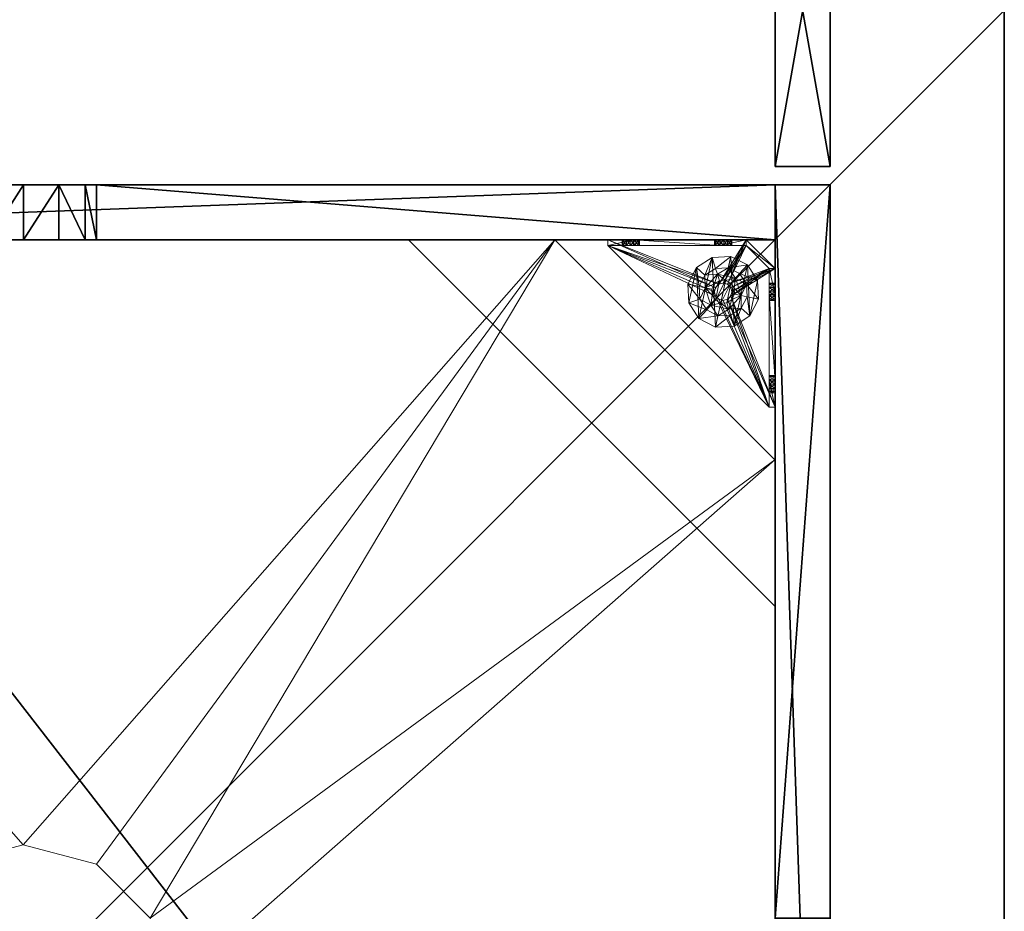
# Model space of a CAD drawing. Extents: x -18 to 253, y -62 to 121.
# Drawn here: x 157 to 170, y 12 to 24 of the extents above; entities that cross this region are included whole.
import ezdxf

# ---------------------------------------------------------------- set-up
doc = ezdxf.new("R2010")
doc.units = 0
doc.header["$LTSCALE"] = 0.3
doc.header["$MEASUREMENT"] = 0
for name, color, linetype in [('A-FURN-ATTRIBUTE-T', 7, 'Continuous'), ('AFURFR-P', 2, 'Continuous'), ('BANC', 5, 'Continuous'), ('COUP-DE-PIED', 1, 'Continuous'), ('SITFR3FLME', 1, 'Continuous')]:
    doc.layers.add(name, color=color, linetype=linetype)
doc.layers.add('QUINCAILLERIE-NOIR', color=4, linetype='Continuous', lineweight=13)
doc.styles.add('LOGIFLEX - Notes', font='ARIALN.TTF', dxfattribs={"height": 0.09375})

# ---------------------------------------------------------------- blocks, each defined once
blk = doc.blocks.new('3G-SIT-BD')
at = {"layer": 'AFURFR-P'}
for p in [(24.375, -24.375, 0.5), (24.375, -24.375, 3.5)]:
    blk.add_point(p, dxfattribs=at)
at = {"layer": 'BANC'}
mesh = blk.add_polyface(dxfattribs=at)
corners = [(0, -6, 12), (26.75, -6, 12), (0, 0, 12), (26.75, 0, 12), (0, -6, 18), (26.75, -6, 18), (26.75, 0, 3.5), (26.75, -26.75, 18), (26.75, -26.75, 3.5), (0, -26.75, 18), (0, 0, 3.5), (0, -26.75, 3.5)]
mesh.append_faces([[corners[k] for k in face] for face in [(0, 1, 2, 2), (0, 4, 1, 1), (3, 1, 6, 6), (5, 7, 1, 1), (4, 9, 5, 5), (6, 8, 10, 10), (9, 11, 7, 7), (2, 10, 0, 0), (3, 6, 2, 2)]], dxfattribs={"vtx1": -1, "vtx2": -1})
mesh.append_faces([[corners[k] for k in face] for face in [(7, 8, 1, 1), (8, 6, 1, 1), (10, 11, 0, 0), (11, 9, 0, 0)]], dxfattribs={"vtx1": -1, "vtx2": -1, "vtx3": -1})
mesh.append_faces([[corners[k] for k in face] for face in [(1, 3, 2, 2), (4, 5, 1, 1), (9, 7, 5, 5), (8, 11, 10, 10), (11, 8, 7, 7), (9, 4, 0, 0), (6, 10, 2, 2)]], dxfattribs={"vtx2": -1, "vtx3": -1})
at = {"layer": 'COUP-DE-PIED'}
mesh = blk.add_polyface(dxfattribs=at)
corners = [(3.125, -18.625, 2.752), (3.125, -23.625, 2.752), (3.125, -18.625, 3.5), (23.625, -8.125, 2.752), (23.625, -3.125, 2.752), (23.625, -8.125, 3.5), (8.125, -3.125, 2.752), (3.125, -3.125, 2.752), (8.125, -3.125, 3.5), (3.125, -12.377, 3.5), (2.375, -12.531, 3.027), (3.125, -12.531, 3.027), (2.375, -12.377, 3.5), (3.125, -13.375, 2.562), (2.375, -13.375, 2.562), (3.125, -13.857, 2.686), (2.375, -12.893, 2.686), (3.125, -12.893, 2.686), (2.375, -13.857, 2.686), (3.125, -14.373, 3.5), (3.125, -14.219, 3.027), (2.375, -14.373, 3.5), (2.375, -14.219, 3.027), (12.377, -23.625, 3.5), (12.531, -24.375, 3.027), (12.531, -23.625, 3.027), (12.377, -24.375, 3.5), (13.375, -23.625, 2.562), (13.375, -24.375, 2.562), (13.857, -23.625, 2.686), (12.893, -24.375, 2.686), (12.893, -23.625, 2.686), (13.857, -24.375, 2.686), (14.373, -23.625, 3.5), (14.219, -23.625, 3.027), (14.373, -24.375, 3.5), (14.219, -24.375, 3.027), (24.375, -24.375, 3.5), (24.375, -24.375, 0.5), (2.375, -24.375, 0.5), (2.375, -24.375, 3.5), (2.375, -23.625, 3.5), (24.375, -12.377, 3.5), (23.625, -12.531, 3.027), (24.375, -12.531, 3.027), (23.625, -12.377, 3.5), (24.375, -13.375, 2.562), (23.625, -13.375, 2.562), (24.375, -13.857, 2.686), (23.625, -12.893, 2.686), (24.375, -12.893, 2.686), (23.625, -13.857, 2.686), (24.375, -14.373, 3.5), (24.375, -14.219, 3.027), (23.625, -14.373, 3.5), (23.625, -14.219, 3.027), (23.625, -23.625, 3.5), (23.625, -23.625, 0.5), (23.625, -3.125, 0.5), (23.625, -3.125, 3.5), (12.377, -2.375, 3.5), (12.531, -3.125, 3.027), (12.531, -2.375, 3.027), (12.377, -3.125, 3.5), (13.375, -2.375, 2.562), (13.375, -3.125, 2.562), (13.857, -2.375, 2.686), (12.893, -3.125, 2.686), (12.893, -2.375, 2.686), (13.857, -3.125, 2.686), (14.373, -2.375, 3.5), (14.219, -2.375, 3.027), (14.373, -3.125, 3.5), (14.219, -3.125, 3.027), (24.375, -3.125, 3.5), (24.375, -3.125, 0.5), (2.375, -3.125, 0.5), (2.375, -3.125, 3.5), (2.375, -2.375, 3.5), (24.375, -2.375, 3.5), (24.375, -2.375, 0.5), (2.375, -2.375, 0.5), (24.375, -23.625, 3.5), (24.375, -23.625, 0.5), (2.375, -23.625, 0.5), (3.125, -3.125, 3.5), (3.125, -23.625, 3.5), (3.125, -3.125, 0.5), (3.125, -23.625, 0.5), (3.125, -8.125, 2.752), (3.125, -8.125, 3.5), (18.625, -3.125, 2.752), (18.625, -3.125, 3.5), (8.125, -23.625, 2.752), (8.125, -23.625, 3.5), (23.625, -18.625, 3.5), (23.625, -18.625, 2.752), (23.625, -23.625, 2.752), (18.625, -23.625, 3.5), (18.625, -23.625, 2.752)]
mesh.append_faces([[corners[k] for k in face] for face in [(37, 32, 38, 38), (30, 39, 28, 28), (39, 30, 40, 40), (24, 40, 30, 30), (28, 38, 32, 32), (56, 51, 57, 57), (49, 58, 47, 47), (58, 49, 59, 59), (43, 59, 49, 49), (47, 57, 51, 51), (74, 69, 75, 75), (67, 76, 65, 65), (76, 67, 77, 77), (61, 77, 67, 67), (65, 75, 69, 69), (78, 68, 81, 81), (66, 80, 64, 64), (80, 66, 79, 79), (71, 79, 66, 66), (64, 81, 68, 68), (74, 50, 75, 75), (48, 83, 46, 46), (83, 48, 82, 82), (53, 82, 48, 48), (46, 75, 50, 50), (41, 31, 84, 84), (29, 83, 27, 27), (83, 29, 82, 82), (34, 82, 29, 29), (27, 84, 31, 31), (41, 18, 84, 84), (16, 76, 14, 14), (76, 16, 77, 77), (10, 77, 16, 16), (14, 84, 18, 18), (85, 17, 87, 87), (15, 88, 13, 13), (88, 15, 86, 86), (20, 86, 15, 15), (13, 87, 17, 17)]], dxfattribs={"vtx0": -1, "vtx1": -1, "vtx2": -1})
mesh.append_faces([[corners[k] for k in face] for face in [(9, 10, 11, 11), (21, 20, 22, 22), (15, 22, 20, 20), (11, 16, 17, 17), (23, 24, 25, 25), (35, 34, 36, 36), (29, 36, 34, 34), (25, 30, 31, 31), (42, 43, 44, 44), (54, 53, 55, 55), (48, 55, 53, 53), (44, 49, 50, 50), (60, 61, 62, 62), (72, 71, 73, 73), (66, 73, 71, 71), (62, 67, 68, 68)]], dxfattribs={"vtx0": -1, "vtx2": -1})
mesh.append_faces([[corners[k] for k in face] for face in [(0, 1, 2, 2), (3, 4, 5, 5), (6, 7, 8, 8), (13, 14, 15, 15), (14, 13, 16, 16), (10, 16, 11, 11), (19, 20, 21, 21), (18, 22, 15, 15), (27, 28, 29, 29), (28, 27, 30, 30), (24, 30, 25, 25), (33, 34, 35, 35), (32, 36, 29, 29), (35, 36, 37, 37), (26, 40, 24, 24), (23, 41, 26, 26), (35, 37, 33, 33), (46, 47, 48, 48), (47, 46, 49, 49), (43, 49, 44, 44), (52, 53, 54, 54), (51, 55, 48, 48), (54, 55, 56, 56), (45, 59, 43, 43), (64, 65, 66, 66), (65, 64, 67, 67), (61, 67, 62, 62), (70, 71, 72, 72), (69, 73, 66, 66), (72, 73, 74, 74), (63, 77, 61, 61), (60, 78, 63, 63), (72, 74, 70, 70), (80, 79, 75, 75), (78, 81, 77, 77), (81, 80, 76, 76), (60, 62, 78, 78), (70, 79, 71, 71), (42, 74, 45, 45), (54, 56, 52, 52), (58, 59, 75, 75), (56, 57, 82, 82), (57, 58, 83, 83), (42, 44, 74, 74), (52, 82, 53, 53), (83, 82, 38, 38), (41, 84, 40, 40), (84, 83, 39, 39), (23, 25, 41, 41), (33, 82, 34, 34), (21, 22, 41, 41), (12, 77, 10, 10), (9, 85, 12, 12), (21, 41, 19, 19), (76, 77, 87, 87), (41, 84, 86, 86), (84, 76, 88, 88), (9, 11, 85, 85), (19, 86, 20, 20), (89, 6, 90, 90), (7, 89, 85, 85), (91, 3, 92, 92), (4, 91, 59, 59), (93, 0, 94, 94), (1, 93, 86, 86), (95, 56, 96, 96), (98, 95, 99, 99), (56, 98, 97, 97)]], dxfattribs={"vtx1": -1, "vtx2": -1})
mesh.append_faces([[corners[k] for k in face] for face in [(36, 32, 37, 37), (39, 38, 28, 28), (55, 51, 56, 56), (58, 57, 47, 47), (73, 69, 74, 74), (76, 75, 65, 65), (62, 68, 78, 78), (80, 81, 64, 64), (44, 50, 74, 74), (83, 75, 46, 46), (25, 31, 41, 41), (83, 84, 27, 27), (22, 18, 41, 41), (76, 84, 14, 14), (11, 17, 85, 85), (88, 87, 13, 13)]], dxfattribs={"vtx1": -1, "vtx2": -1, "vtx3": -1})
mesh.append_faces([[corners[k] for k in face] for face in [(85, 90, 8, 8), (89, 7, 6, 6), (59, 92, 5, 5), (91, 4, 3, 3), (86, 94, 2, 2), (93, 1, 0, 0), (97, 99, 96, 96), (98, 56, 95, 95)]], dxfattribs={"vtx2": -1})
mesh.append_faces([[corners[k] for k in face] for face in [(9, 12, 10, 10), (13, 17, 16, 16), (14, 18, 15, 15), (23, 26, 24, 24), (27, 31, 30, 30), (28, 32, 29, 29), (41, 40, 26, 26), (42, 45, 43, 43), (46, 50, 49, 49), (47, 51, 48, 48), (60, 63, 61, 61), (64, 68, 67, 67), (65, 69, 66, 66), (78, 77, 63, 63), (74, 79, 70, 70), (79, 74, 75, 75), (81, 76, 77, 77), (80, 75, 76, 76), (74, 59, 45, 45), (56, 82, 52, 52), (59, 74, 75, 75), (57, 83, 82, 82), (58, 75, 83, 83), (37, 82, 33, 33), (82, 37, 38, 38), (84, 39, 40, 40), (83, 38, 39, 39), (85, 77, 12, 12), (41, 86, 19, 19), (77, 85, 87, 87), (84, 88, 86, 86), (76, 87, 88, 88), (7, 85, 8, 8), (6, 8, 90, 90), (89, 90, 85, 85), (4, 59, 5, 5), (3, 5, 92, 92), (91, 92, 59, 59), (1, 86, 2, 2), (0, 2, 94, 94), (93, 94, 86, 86), (56, 97, 96, 96), (95, 96, 99, 99), (98, 99, 97, 97)]], dxfattribs={"vtx2": -1, "vtx3": -1})
at = {"layer": 'QUINCAILLERIE-NOIR'}
mesh = blk.add_polyface(dxfattribs=at)
corners = [(11.645, -12.373, 2.752), (11.645, -12.373, 2.627), (12.377, -11.64, 2.752), (11.377, -13.373, 2.627), (13.377, -11.373, 2.752), (13.377, -11.373, 2.627), (14.377, -11.64, 2.752), (12.377, -11.64, 2.627), (15.11, -12.373, 2.752), (15.11, -12.373, 2.627), (15.377, -13.373, 2.752), (14.377, -11.64, 2.627), (15.11, -14.373, 2.752), (15.11, -14.373, 2.627), (14.377, -15.105, 2.752), (15.377, -13.373, 2.627), (13.377, -15.373, 2.752), (13.377, -15.373, 2.627), (12.377, -15.105, 2.752), (14.377, -15.105, 2.627), (11.645, -14.373, 2.752), (11.645, -14.373, 2.627), (11.377, -13.373, 2.752), (12.377, -15.105, 2.627), (3.13, -20.62, 2.627), (6.13, -23.62, 2.627), (20.625, -23.62, 2.627), (23.625, -20.62, 2.627), (23.625, -6.125, 2.752), (23.625, -6.125, 2.627), (20.625, -3.125, 2.752), (20.625, -3.125, 2.627), (6.13, -3.125, 2.627), (6.13, -3.125, 2.752), (3.13, -6.125, 2.627), (20.625, -23.62, 2.752), (23.625, -20.62, 2.752), (6.13, -23.62, 2.752), (3.13, -20.62, 2.752), (3.13, -6.125, 2.752)]
mesh.append_faces([[corners[k] for k in face] for face in [(21, 24, 3, 3), (24, 23, 25, 25), (19, 26, 17, 17), (26, 19, 27, 27), (9, 29, 15, 15), (29, 11, 31, 31), (7, 32, 5, 5), (32, 7, 34, 34), (17, 25, 23, 23), (3, 34, 1, 1), (5, 31, 11, 11), (0, 39, 22, 22), (39, 2, 33, 33), (6, 30, 4, 4), (30, 6, 28, 28), (12, 36, 10, 10), (36, 14, 35, 35), (18, 37, 16, 16), (37, 18, 38, 38), (4, 33, 2, 2), (16, 35, 14, 14), (10, 28, 8, 8)]], dxfattribs={"vtx0": -1, "vtx1": -1, "vtx2": -1})
mesh.append_faces([[corners[k] for k in face] for face in [(27, 13, 15, 15), (38, 20, 22, 22)]], dxfattribs={"vtx0": -1, "vtx2": -1, "vtx3": -1})
mesh.append_faces([[corners[k] for k in face] for face in [(0, 1, 2, 2), (1, 0, 3, 3), (4, 5, 6, 6), (5, 4, 7, 7), (2, 7, 4, 4), (8, 9, 10, 10), (9, 8, 11, 11), (6, 11, 8, 8), (12, 13, 14, 14), (13, 12, 15, 15), (10, 15, 12, 12), (16, 17, 18, 18), (17, 16, 19, 19), (14, 19, 16, 16), (20, 21, 22, 22), (21, 20, 23, 23), (18, 23, 20, 20), (22, 3, 0, 0), (28, 29, 30, 30), (31, 32, 30, 30), (35, 26, 36, 36), (35, 37, 26, 26), (38, 24, 37, 37), (33, 32, 39, 39), (28, 36, 29, 29), (38, 39, 24, 24)]], dxfattribs={"vtx1": -1, "vtx2": -1})
mesh.append_faces([[corners[k] for k in face] for face in [(21, 23, 24, 24), (19, 13, 27, 27), (9, 11, 29, 29), (7, 1, 34, 34), (29, 27, 15, 15), (26, 25, 17, 17), (24, 34, 3, 3), (32, 31, 5, 5), (0, 2, 39, 39), (6, 8, 28, 28), (12, 14, 36, 36), (18, 20, 38, 38), (30, 33, 4, 4), (39, 38, 22, 22), (37, 35, 16, 16), (36, 28, 10, 10)]], dxfattribs={"vtx1": -1, "vtx2": -1, "vtx3": -1})
mesh.append_faces([[corners[k] for k in face] for face in [(1, 7, 2, 2), (5, 11, 6, 6), (9, 15, 10, 10), (13, 19, 14, 14), (17, 23, 18, 18), (21, 3, 22, 22), (29, 31, 30, 30), (32, 33, 30, 30), (26, 27, 36, 36), (37, 25, 26, 26), (24, 25, 37, 37), (32, 34, 39, 39), (36, 27, 29, 29), (39, 34, 24, 24)]], dxfattribs={"vtx2": -1, "vtx3": -1})
mesh = blk.add_polyface(dxfattribs=at)
corners = [(21.759, -23.546, 0.874), (22.814, -23.546, 0.953), (21.775, -23.546, 0.815), (21.342, -23.546, 0.579), (21.656, -23.546, 0.697), (23.231, -23.546, 0.579), (21.342, -23.546, 1.091), (21.538, -23.546, 0.815), (21.696, -23.546, 1.445), (21.656, -23.546, 0.933), (22.877, -23.546, 1.445), (22.857, -23.546, 1.114), (21.716, -23.546, 0.917), (21.597, -23.546, 0.917), (21.554, -23.546, 0.874), (21.554, -23.546, 0.756), (21.597, -23.546, 0.713), (21.716, -23.546, 0.713), (22.814, -23.546, 1.071), (22.857, -23.546, 0.91), (22.798, -23.546, 1.012), (21.759, -23.546, 0.756), (22.857, -23.019, 0.579), (22.814, -22.975, 0.579), (22.798, -22.916, 0.579), (22.814, -22.857, 0.579), (22.857, -22.814, 0.579), (23.546, -21.342, 0.579), (21.342, -23.546, 0.5), (23.546, -21.342, 0.5), (21.554, -23.625, 0.874), (21.656, -23.625, 0.933), (21.759, -23.625, 0.874), (21.716, -23.625, 0.917), (21.597, -23.625, 0.917), (21.538, -23.625, 0.815), (21.597, -23.625, 0.713), (21.716, -23.625, 0.713), (21.775, -23.625, 0.815), (22.814, -22.857, 0.5), (22.857, -22.814, 0.5), (22.798, -22.916, 0.5), (22.814, -22.975, 0.5), (21.342, -23.625, 0.5), (22.857, -23.019, 0.5)]
mesh.append_faces([[corners[k] for k in face] for face in [(0, 1, 2, 2), (3, 4, 5, 5), (6, 7, 3, 3), (8, 9, 6, 6), (10, 11, 8, 8), (9, 8, 12, 12), (2, 19, 21, 21), (5, 22, 3, 3), (39, 28, 40, 40), (28, 42, 43, 43), (44, 43, 42, 42)]], dxfattribs={"vtx0": -1, "vtx1": -1, "vtx2": -1})
mesh.append_faces([[corners[k] for k in face] for face in [(8, 18, 12, 12)]], dxfattribs={"vtx0": -1, "vtx1": -1, "vtx2": -1, "vtx3": -1})
mesh.append_faces([[corners[k] for k in face] for face in [(3, 25, 26, 26)]], dxfattribs={"vtx0": -1, "vtx2": -1, "vtx3": -1})
mesh.append_faces([[corners[k] for k in face] for face in [(3, 27, 28, 28), (14, 30, 7, 7), (9, 31, 13, 13), (0, 32, 12, 12), (12, 33, 9, 9), (13, 34, 14, 14), (7, 35, 15, 15), (16, 36, 4, 4), (17, 37, 21, 21), (2, 38, 0, 0)]], dxfattribs={"vtx1": -1, "vtx2": -1})
mesh.append_faces([[corners[k] for k in face] for face in [(9, 13, 6, 6), (13, 14, 6, 6), (14, 7, 6, 6), (7, 15, 3, 3), (15, 16, 3, 3), (16, 4, 3, 3), (4, 17, 5, 5), (11, 18, 8, 8), (1, 19, 2, 2), (0, 12, 20, 20), (22, 23, 3, 3), (23, 24, 3, 3), (24, 25, 3, 3), (39, 41, 28, 28), (41, 42, 28, 28)]], dxfattribs={"vtx1": -1, "vtx2": -1, "vtx3": -1})
mesh.append_faces([[corners[k] for k in face] for face in [(27, 29, 28, 28)]], dxfattribs={"vtx2": -1, "vtx3": -1})
mesh = blk.add_polyface(dxfattribs=at)
corners = [(23.019, -22.975, 0.579), (23.019, -22.975, 0.5), (22.975, -23.019, 0.579), (23.034, -22.916, 0.5), (22.916, -23.034, 0.579), (22.916, -23.034, 0.5), (22.857, -23.019, 0.579), (22.975, -23.019, 0.5), (22.814, -22.975, 0.579), (22.814, -22.975, 0.5), (22.798, -22.916, 0.579), (22.857, -23.019, 0.5), (22.814, -22.857, 0.579), (22.814, -22.857, 0.5), (22.857, -22.814, 0.579), (22.798, -22.916, 0.5), (22.916, -22.798, 0.579), (22.916, -22.798, 0.5), (22.975, -22.814, 0.579), (22.857, -22.814, 0.5), (23.019, -22.857, 0.579), (23.019, -22.857, 0.5), (23.034, -22.916, 0.579), (22.975, -22.814, 0.5), (23.231, -23.546, 0.579), (22.857, -23.546, 0.91), (22.916, -23.546, 0.894), (22.975, -23.546, 0.91), (23.019, -23.546, 0.953), (22.975, -23.546, 1.114), (22.916, -23.546, 1.13), (22.877, -23.546, 1.445), (22.857, -23.546, 1.114), (22.798, -23.546, 1.012), (21.716, -23.546, 0.917), (22.814, -23.546, 1.071), (23.231, -23.546, 1.091), (23.019, -23.546, 1.071), (23.546, -21.342, 0.579), (21.342, -23.546, 0.579), (23.231, -23.625, 0.5), (21.342, -23.625, 0.5), (21.342, -23.546, 0.5), (23.546, -21.342, 0.5)]
mesh.append_faces([[corners[k] for k in face] for face in [(33, 34, 35, 35), (29, 36, 37, 37), (16, 38, 14, 14), (1, 40, 7, 7), (5, 40, 11, 11), (19, 43, 17, 17)]], dxfattribs={"vtx0": -1, "vtx1": -1, "vtx2": -1})
mesh.append_faces([[corners[k] for k in face] for face in [(24, 25, 26, 26), (24, 26, 27, 27), (24, 27, 28, 28)]], dxfattribs={"vtx0": -1, "vtx2": -1, "vtx3": -1})
mesh.append_faces([[corners[k] for k in face] for face in [(0, 1, 2, 2), (1, 0, 3, 3), (4, 5, 6, 6), (5, 4, 7, 7), (2, 7, 4, 4), (8, 9, 10, 10), (9, 8, 11, 11), (6, 11, 8, 8), (12, 13, 14, 14), (13, 12, 15, 15), (10, 15, 12, 12), (16, 17, 18, 18), (17, 16, 19, 19), (14, 19, 16, 16), (20, 21, 22, 22), (21, 20, 23, 23), (18, 23, 20, 20), (22, 3, 0, 0)]], dxfattribs={"vtx1": -1, "vtx2": -1})
mesh.append_faces([[corners[k] for k in face] for face in [(29, 30, 31, 31), (30, 32, 31, 31), (4, 6, 24, 24), (38, 39, 14, 14), (40, 41, 11, 11), (42, 43, 19, 19)]], dxfattribs={"vtx1": -1, "vtx2": -1, "vtx3": -1})
mesh.append_faces([[corners[k] for k in face] for face in [(1, 7, 2, 2), (5, 11, 6, 6), (9, 15, 10, 10), (13, 19, 14, 14), (17, 23, 18, 18), (21, 3, 22, 22)]], dxfattribs={"vtx2": -1, "vtx3": -1})
mesh = blk.add_polyface(dxfattribs=at)
corners = [(23.625, -22.857, 0.91), (23.625, -23.231, 0.5), (23.625, -21.759, 0.756), (23.625, -22.814, 0.953), (23.625, -21.716, 0.713), (23.625, -22.798, 1.012), (23.625, -21.759, 0.874), (23.625, -22.814, 1.071), (23.625, -21.775, 0.815), (23.625, -21.716, 0.917), (23.625, -21.696, 1.445), (23.546, -21.696, 1.445), (23.546, -22.877, 1.445), (23.625, -22.877, 1.445), (23.625, -21.342, 0.5), (23.625, -21.656, 0.933), (23.546, -21.716, 0.713), (23.546, -21.775, 0.815), (23.546, -21.759, 0.756), (23.546, -21.716, 0.917), (23.546, -21.759, 0.874), (23.546, -23.231, 0.579), (23.546, -21.656, 0.697), (23.546, -21.342, 0.579), (23.546, -22.798, 1.012), (23.546, -22.814, 0.953), (23.546, -22.857, 0.91), (23.546, -22.814, 1.071), (23.546, -22.857, 1.114), (23.019, -22.857, 0.579), (22.975, -22.814, 0.579), (22.916, -22.798, 0.579), (22.975, -22.814, 0.5), (23.019, -22.857, 0.5), (23.546, -21.342, 0.5), (22.916, -22.798, 0.5)]
mesh.append_faces([[corners[k] for k in face] for face in [(0, 2, 3, 3), (2, 1, 4, 4), (5, 6, 7, 7), (6, 5, 8, 8), (3, 8, 5, 5), (15, 10, 9, 9), (21, 22, 23, 23), (20, 24, 19, 19), (24, 20, 25, 25), (18, 26, 17, 17), (17, 25, 20, 20), (28, 11, 27, 27), (29, 23, 30, 30), (32, 14, 33, 33), (14, 32, 34, 34)]], dxfattribs={"vtx0": -1, "vtx1": -1, "vtx2": -1})
mesh.append_faces([[corners[k] for k in face] for face in [(0, 1, 2, 2), (7, 9, 10, 10), (19, 27, 11, 11)]], dxfattribs={"vtx0": -1, "vtx1": -1, "vtx2": -1, "vtx3": -1})
mesh.append_faces([[corners[k] for k in face] for face in [(7, 10, 13, 13), (21, 16, 22, 22), (29, 21, 23, 23)]], dxfattribs={"vtx0": -1, "vtx2": -1, "vtx3": -1})
mesh.append_faces([[corners[k] for k in face] for face in [(4, 16, 2, 2), (17, 8, 18, 18), (8, 17, 6, 6), (19, 9, 20, 20), (20, 6, 17, 17), (18, 2, 16, 16)]], dxfattribs={"vtx1": -1, "vtx2": -1})
mesh.append_faces([[corners[k] for k in face] for face in [(2, 8, 3, 3), (6, 9, 7, 7), (1, 14, 4, 4), (18, 16, 21, 21), (26, 25, 17, 17), (24, 27, 19, 19), (31, 30, 23, 23), (32, 35, 34, 34), (14, 1, 33, 33)]], dxfattribs={"vtx1": -1, "vtx2": -1, "vtx3": -1})
mesh.append_faces([[corners[k] for k in face] for face in [(10, 11, 12, 12), (9, 6, 20, 20), (8, 2, 18, 18)]], dxfattribs={"vtx2": -1, "vtx3": -1})
mesh = blk.add_polyface(dxfattribs=at)
corners = [(23.625, -21.597, 0.917), (23.625, -21.342, 1.091), (23.625, -21.656, 0.933), (23.625, -21.554, 0.874), (23.625, -21.538, 0.815), (23.625, -21.597, 0.713), (23.625, -21.656, 0.697), (23.625, -21.342, 0.5), (23.625, -21.554, 0.756), (23.625, -21.696, 1.445), (23.625, -21.716, 0.713), (23.546, -21.696, 1.445), (23.546, -21.342, 1.091), (23.546, -21.716, 0.713), (23.546, -21.656, 0.697), (23.625, -21.716, 0.917), (23.546, -21.716, 0.917), (23.546, -21.597, 0.917), (23.546, -21.656, 0.933), (23.546, -21.538, 0.815), (23.546, -21.554, 0.874), (23.546, -21.597, 0.713), (23.546, -21.554, 0.756), (23.546, -21.342, 0.579), (23.546, -21.342, 0.5)]
mesh.append_faces([[corners[k] for k in face] for face in [(0, 1, 2, 2), (5, 7, 8, 8), (1, 4, 7, 7), (12, 18, 11, 11), (23, 19, 12, 12)]], dxfattribs={"vtx0": -1, "vtx1": -1, "vtx2": -1})
mesh.append_faces([[corners[k] for k in face] for face in [(7, 6, 10, 10)]], dxfattribs={"vtx0": -1, "vtx2": -1, "vtx3": -1})
mesh.append_faces([[corners[k] for k in face] for face in [(11, 9, 12, 12), (13, 10, 14, 14), (15, 16, 2, 2), (17, 0, 18, 18), (0, 17, 3, 3), (19, 4, 20, 20), (4, 19, 8, 8), (21, 5, 22, 22), (5, 21, 6, 6), (22, 8, 19, 19), (20, 3, 17, 17), (18, 2, 16, 16), (14, 6, 21, 21), (12, 1, 23, 23)]], dxfattribs={"vtx1": -1, "vtx2": -1})
mesh.append_faces([[corners[k] for k in face] for face in [(0, 3, 1, 1), (3, 4, 1, 1), (5, 6, 7, 7), (4, 8, 7, 7), (1, 9, 2, 2), (14, 21, 23, 23), (21, 22, 23, 23), (22, 19, 23, 23), (19, 20, 12, 12), (20, 17, 12, 12), (17, 18, 12, 12), (18, 16, 11, 11), (1, 7, 23, 23)]], dxfattribs={"vtx1": -1, "vtx2": -1, "vtx3": -1})
mesh.append_faces([[corners[k] for k in face] for face in [(9, 1, 12, 12), (5, 8, 22, 22), (4, 3, 20, 20), (0, 2, 18, 18), (10, 6, 14, 14), (7, 24, 23, 23)]], dxfattribs={"vtx2": -1, "vtx3": -1})
mesh = blk.add_polyface(dxfattribs=at)
corners = [(23.546, -23.231, 1.091), (23.625, -23.231, 1.091), (23.546, -22.877, 1.445), (23.625, -22.877, 1.445), (23.625, -21.696, 1.445), (23.625, -22.975, 1.114), (23.625, -22.916, 1.13), (23.625, -22.857, 1.114), (23.625, -22.814, 1.071), (23.625, -23.019, 0.953), (23.625, -23.231, 0.579), (23.625, -22.975, 0.91), (23.546, -22.975, 0.91), (23.546, -22.916, 0.894), (23.546, -23.034, 1.012), (23.625, -23.034, 1.012), (23.546, -23.019, 0.953), (23.625, -23.019, 1.071), (23.546, -22.975, 1.114), (23.546, -23.019, 1.071), (23.546, -22.857, 1.114), (23.546, -22.916, 1.13), (23.546, -22.798, 1.012), (23.625, -22.798, 1.012), (23.546, -22.814, 1.071), (23.625, -22.814, 0.953), (23.546, -22.857, 0.91), (23.625, -22.857, 0.91), (23.546, -22.814, 0.953), (23.625, -22.916, 0.894), (23.546, -21.696, 1.445), (23.546, -21.759, 0.756), (23.546, -23.231, 0.579), (23.019, -22.975, 0.579), (23.034, -22.916, 0.579), (23.625, -23.231, 0.5), (23.034, -22.916, 0.5), (23.019, -22.857, 0.5)]
mesh.append_faces([[corners[k] for k in face] for face in [(1, 5, 3, 3), (8, 3, 7, 7), (9, 10, 11, 11), (30, 20, 2, 2), (26, 32, 13, 13), (33, 32, 34, 34)]], dxfattribs={"vtx0": -1, "vtx1": -1, "vtx2": -1})
mesh.append_faces([[corners[k] for k in face] for face in [(26, 31, 32, 32)]], dxfattribs={"vtx0": -1, "vtx1": -1, "vtx2": -1, "vtx3": -1})
mesh.append_faces([[corners[k] for k in face] for face in [(35, 36, 37, 37)]], dxfattribs={"vtx0": -1, "vtx2": -1, "vtx3": -1})
mesh.append_faces([[corners[k] for k in face] for face in [(0, 1, 2, 2), (3, 4, 2, 2), (12, 11, 13, 13), (11, 12, 9, 9), (14, 15, 16, 16), (15, 14, 17, 17), (18, 5, 19, 19), (5, 18, 6, 6), (20, 7, 21, 21), (7, 20, 8, 8), (22, 23, 24, 24), (23, 22, 25, 25), (26, 27, 28, 28), (27, 26, 29, 29), (28, 25, 22, 22), (24, 8, 20, 20), (21, 6, 18, 18), (19, 17, 14, 14), (16, 9, 12, 12), (13, 29, 26, 26)]], dxfattribs={"vtx1": -1, "vtx2": -1})
mesh.append_faces([[corners[k] for k in face] for face in [(5, 6, 3, 3), (6, 7, 3, 3), (20, 21, 2, 2), (21, 18, 2, 2)]], dxfattribs={"vtx1": -1, "vtx2": -1, "vtx3": -1})
mesh.append_faces([[corners[k] for k in face] for face in [(1, 3, 2, 2), (27, 25, 28, 28), (23, 8, 24, 24), (7, 6, 21, 21), (5, 17, 19, 19), (15, 9, 16, 16), (11, 29, 13, 13)]], dxfattribs={"vtx2": -1, "vtx3": -1})
mesh = blk.add_polyface(dxfattribs=at)
corners = [(22.868, -22.766, 1.969), (22.868, -22.766, 0.63), (22.8, -22.811, 1.969), (22.95, -22.762, 0.63), (22.762, -22.883, 1.969), (22.762, -22.883, 0.63), (22.766, -22.965, 1.969), (22.8, -22.811, 0.63), (22.811, -23.033, 1.969), (22.811, -23.033, 0.63), (22.883, -23.07, 1.969), (22.766, -22.965, 0.63), (22.965, -23.066, 1.969), (22.965, -23.066, 0.63), (23.033, -23.022, 1.969), (22.883, -23.07, 0.63), (23.07, -22.95, 1.969), (23.07, -22.95, 0.63), (23.066, -22.868, 1.969), (23.033, -23.022, 0.63), (23.022, -22.8, 1.969), (23.022, -22.8, 0.63), (22.95, -22.762, 1.969), (23.066, -22.868, 0.63), (22.731, -22.748, 0.63), (22.969, -22.672, 0.63), (22.731, -22.748, 0.394), (22.969, -22.672, 0.394), (23.154, -22.84, 0.63), (23.154, -22.84, 0.394), (23.102, -23.084, 0.63), (23.102, -23.084, 0.394), (22.864, -23.161, 0.63), (22.864, -23.161, 0.394), (22.678, -22.993, 0.63), (22.678, -22.993, 0.394), (23.247, -22.552, 0.118), (23.141, -22.668, 0.394), (23.385, -22.766, 0.118), (22.987, -22.589, 0.394), (23.397, -23.02, 0.118), (23.243, -22.987, 0.394), (23.281, -23.247, 0.118), (23.235, -22.814, 0.394), (23.067, -23.385, 0.118), (23.019, -23.235, 0.394), (22.813, -23.397, 0.118), (23.164, -23.141, 0.394), (22.586, -23.281, 0.118), (22.692, -23.164, 0.394), (22.448, -23.067, 0.118), (22.846, -23.243, 0.394), (22.435, -22.813, 0.118), (22.589, -22.846, 0.394), (22.552, -22.586, 0.118), (22.598, -23.019, 0.394), (22.766, -22.448, 0.118), (22.814, -22.598, 0.394), (23.02, -22.435, 0.118), (22.668, -22.692, 0.394), (22.766, -22.448), (23.02, -22.435), (22.435, -22.813), (22.552, -22.586), (22.586, -23.281), (22.448, -23.067), (23.067, -23.385), (22.813, -23.397), (23.397, -23.02), (23.281, -23.247), (23.247, -22.552), (23.385, -22.766)]
mesh.append_faces([[corners[k] for k in face] for face in [(20, 0, 18, 18), (4, 16, 2, 2), (16, 4, 14, 14), (8, 12, 6, 6), (6, 14, 4, 4), (2, 18, 0, 0), (1, 24, 7, 7), (23, 28, 21, 21), (28, 17, 30, 30), (15, 32, 13, 13), (32, 9, 34, 34), (7, 24, 5, 5), (5, 34, 11, 11), (27, 57, 26, 26), (29, 37, 27, 27), (31, 41, 29, 29), (33, 45, 31, 31), (35, 49, 33, 33), (26, 53, 35, 35), (60, 70, 63, 63), (68, 62, 71, 71), (62, 68, 65, 65), (66, 64, 69, 69), (69, 65, 68, 68), (71, 63, 70, 70)]], dxfattribs={"vtx0": -1, "vtx1": -1, "vtx2": -1})
mesh.append_faces([[corners[k] for k in face] for face in [(1, 25, 24, 24), (25, 3, 21, 21), (30, 19, 13, 13), (27, 39, 57, 57)]], dxfattribs={"vtx0": -1, "vtx2": -1, "vtx3": -1})
mesh.append_faces([[corners[k] for k in face] for face in [(0, 1, 2, 2), (1, 0, 3, 3), (4, 5, 6, 6), (5, 4, 7, 7), (2, 7, 4, 4), (8, 9, 10, 10), (9, 8, 11, 11), (6, 11, 8, 8), (12, 13, 14, 14), (13, 12, 15, 15), (10, 15, 12, 12), (16, 17, 18, 18), (17, 16, 19, 19), (14, 19, 16, 16), (20, 21, 22, 22), (21, 20, 23, 23), (18, 23, 20, 20), (22, 3, 0, 0), (22, 0, 20, 20), (24, 25, 26, 26), (25, 28, 27, 27), (28, 30, 29, 29), (30, 32, 31, 31), (32, 34, 33, 33), (34, 24, 35, 35), (36, 37, 38, 38), (37, 36, 39, 39), (40, 41, 42, 42), (41, 40, 43, 43), (38, 43, 40, 40), (44, 45, 46, 46), (45, 44, 47, 47), (42, 47, 44, 44), (48, 49, 50, 50), (49, 48, 51, 51), (46, 51, 48, 48), (52, 53, 54, 54), (53, 52, 55, 55), (50, 55, 52, 52), (56, 57, 58, 58), (57, 56, 59, 59), (54, 59, 56, 56), (58, 39, 36, 36), (60, 56, 61, 61), (56, 60, 54, 54), (62, 52, 63, 63), (52, 62, 50, 50), (64, 48, 65, 65), (48, 64, 46, 46), (66, 44, 67, 67), (44, 66, 42, 42), (68, 40, 69, 69), (40, 68, 38, 38), (70, 36, 71, 71), (36, 70, 58, 58), (71, 38, 68, 68), (69, 42, 66, 66), (67, 46, 64, 64), (65, 50, 62, 62), (63, 54, 60, 60), (61, 58, 70, 70), (61, 70, 60, 60)]], dxfattribs={"vtx1": -1, "vtx2": -1})
mesh.append_faces([[corners[k] for k in face] for face in [(12, 14, 6, 6), (16, 18, 2, 2), (1, 3, 25, 25), (23, 17, 28, 28), (17, 19, 30, 30), (15, 9, 32, 32), (9, 11, 34, 34), (24, 34, 5, 5), (32, 30, 13, 13), (28, 25, 21, 21), (37, 39, 27, 27), (57, 59, 26, 26), (59, 53, 26, 26), (53, 55, 35, 35), (55, 49, 35, 35), (49, 51, 33, 33), (51, 45, 33, 33), (45, 47, 31, 31), (47, 41, 31, 31), (41, 43, 29, 29), (43, 37, 29, 29), (64, 65, 69, 69), (62, 63, 71, 71)]], dxfattribs={"vtx1": -1, "vtx2": -1, "vtx3": -1})
mesh.append_faces([[corners[k] for k in face] for face in [(1, 7, 2, 2), (5, 11, 6, 6), (9, 15, 10, 10), (13, 19, 14, 14), (17, 23, 18, 18), (21, 3, 22, 22), (8, 10, 12, 12), (25, 27, 26, 26), (28, 29, 27, 27), (30, 31, 29, 29), (32, 33, 31, 31), (34, 35, 33, 33), (24, 26, 35, 35), (37, 43, 38, 38), (41, 47, 42, 42), (45, 51, 46, 46), (49, 55, 50, 50), (53, 59, 54, 54), (57, 39, 58, 58), (36, 38, 71, 71), (40, 42, 69, 69), (44, 46, 67, 67), (48, 50, 65, 65), (52, 54, 63, 63), (56, 58, 61, 61), (66, 67, 64, 64)]], dxfattribs={"vtx2": -1, "vtx3": -1})
mesh = blk.add_polyface(dxfattribs=at)
corners = [(23.625, -22.857, 0.91), (23.625, -22.916, 0.894), (23.625, -23.231, 0.579), (23.625, -23.231, 0.5), (23.625, -22.975, 0.91), (23.625, -23.034, 1.012), (23.625, -23.231, 1.091), (23.625, -23.019, 0.953), (23.625, -23.019, 1.071), (23.625, -22.975, 1.114), (23.546, -23.231, 1.091), (23.546, -23.231, 0.579), (23.546, -22.877, 1.445), (23.546, -22.975, 1.114), (23.546, -23.019, 0.953), (23.546, -22.975, 0.91), (23.546, -22.916, 0.894), (23.546, -23.019, 1.071), (23.546, -23.034, 1.012), (23.019, -22.857, 0.579), (23.034, -22.916, 0.579), (22.877, -23.625, 1.445), (23.231, -23.625, 1.091), (23.231, -23.546, 1.091), (23.231, -23.546, 0.579), (23.019, -23.546, 0.953), (23.034, -23.546, 1.012), (23.019, -23.546, 1.071), (22.975, -23.019, 0.579), (23.019, -22.975, 0.579), (22.916, -23.034, 0.579), (23.231, -23.625, 0.579), (23.231, -23.625, 0.5), (23.019, -22.975, 0.5), (23.034, -22.916, 0.5), (22.916, -23.034, 0.5), (22.975, -23.019, 0.5), (22.975, -23.625, 1.114), (23.019, -23.625, 0.953), (23.019, -23.625, 1.071), (23.034, -23.625, 1.012), (22.975, -23.625, 0.91), (22.916, -23.625, 0.894)]
mesh.append_faces([[corners[k] for k in face] for face in [(5, 6, 7, 7), (12, 13, 10, 10), (10, 14, 11, 11), (15, 11, 14, 14), (24, 25, 23, 23), (28, 24, 29, 29), (31, 11, 24, 24), (21, 37, 22, 22), (22, 38, 31, 31)]], dxfattribs={"vtx0": -1, "vtx1": -1, "vtx2": -1})
mesh.append_faces([[corners[k] for k in face] for face in [(29, 24, 11, 11)]], dxfattribs={"vtx0": -1, "vtx1": -1, "vtx2": -1, "vtx3": -1})
mesh.append_faces([[corners[k] for k in face] for face in [(0, 2, 3, 3), (33, 3, 32, 32), (22, 40, 38, 38)]], dxfattribs={"vtx0": -1, "vtx2": -1, "vtx3": -1})
mesh.append_faces([[corners[k] for k in face] for face in [(6, 10, 2, 2), (2, 11, 31, 31), (2, 31, 3, 3), (23, 22, 24, 24)]], dxfattribs={"vtx1": -1, "vtx2": -1})
mesh.append_faces([[corners[k] for k in face] for face in [(0, 1, 2, 2), (1, 4, 2, 2), (5, 8, 6, 6), (8, 9, 6, 6), (6, 2, 7, 7), (15, 16, 11, 11), (13, 17, 10, 10), (17, 18, 10, 10), (18, 14, 10, 10), (19, 20, 11, 11), (25, 26, 23, 23), (26, 27, 23, 23), (28, 30, 24, 24), (33, 34, 3, 3), (35, 36, 32, 32), (39, 40, 22, 22), (38, 41, 31, 31), (41, 42, 31, 31)]], dxfattribs={"vtx1": -1, "vtx2": -1, "vtx3": -1})
mesh.append_faces([[corners[k] for k in face] for face in [(10, 11, 2, 2), (21, 22, 23, 23), (31, 32, 3, 3), (22, 31, 24, 24)]], dxfattribs={"vtx2": -1, "vtx3": -1})
mesh = blk.add_polyface(dxfattribs=at)
corners = [(22.877, -23.625, 1.445), (22.877, -23.546, 1.445), (21.696, -23.625, 1.445), (21.696, -23.546, 1.445), (21.342, -23.546, 1.091), (21.342, -23.625, 1.091), (21.342, -23.546, 0.579), (21.342, -23.546, 0.5), (21.342, -23.625, 0.5), (21.759, -23.546, 0.756), (21.759, -23.625, 0.756), (21.775, -23.546, 0.815), (21.716, -23.625, 0.713), (21.656, -23.546, 0.697), (21.656, -23.625, 0.697), (21.716, -23.546, 0.713), (21.597, -23.625, 0.713), (21.554, -23.546, 0.756), (21.554, -23.625, 0.756), (21.597, -23.546, 0.713), (21.538, -23.625, 0.815), (21.554, -23.625, 0.874), (21.554, -23.546, 0.874), (21.597, -23.625, 0.917), (21.656, -23.625, 0.933), (21.656, -23.546, 0.933), (21.716, -23.625, 0.917), (21.759, -23.625, 0.874), (21.759, -23.546, 0.874), (21.775, -23.625, 0.815), (21.716, -23.546, 0.917), (21.597, -23.546, 0.917), (21.538, -23.546, 0.815), (23.231, -23.625, 0.5), (23.231, -23.625, 0.579), (22.814, -23.625, 0.953), (22.814, -23.625, 1.071), (22.857, -23.625, 0.91), (22.798, -23.625, 1.012)]
mesh.append_faces([[corners[k] for k in face] for face in [(5, 24, 2, 2), (8, 20, 5, 5), (33, 12, 8, 8), (29, 35, 27, 27), (26, 2, 24, 24), (12, 34, 10, 10)]], dxfattribs={"vtx0": -1, "vtx1": -1, "vtx2": -1})
mesh.append_faces([[corners[k] for k in face] for face in [(26, 36, 2, 2)]], dxfattribs={"vtx0": -1, "vtx1": -1, "vtx2": -1, "vtx3": -1})
mesh.append_faces([[corners[k] for k in face] for face in [(0, 1, 2, 2), (4, 5, 3, 3), (4, 6, 5, 5), (7, 8, 6, 6), (9, 10, 11, 11), (10, 9, 12, 12), (13, 14, 15, 15), (14, 13, 16, 16), (17, 18, 19, 19), (18, 17, 20, 20), (21, 22, 23, 23), (24, 25, 26, 26), (27, 28, 29, 29)]], dxfattribs={"vtx1": -1, "vtx2": -1})
mesh.append_faces([[corners[k] for k in face] for face in [(8, 5, 6, 6), (33, 34, 12, 12), (29, 10, 37, 37), (12, 14, 8, 8), (14, 16, 8, 8), (16, 18, 8, 8), (18, 20, 8, 8), (20, 21, 5, 5), (21, 23, 5, 5), (23, 24, 5, 5), (26, 27, 38, 38)]], dxfattribs={"vtx1": -1, "vtx2": -1, "vtx3": -1})
mesh.append_faces([[corners[k] for k in face] for face in [(1, 3, 2, 2), (5, 2, 3, 3), (27, 26, 30, 30), (24, 23, 31, 31), (21, 20, 32, 32), (18, 16, 19, 19), (14, 12, 15, 15), (10, 29, 11, 11)]], dxfattribs={"vtx2": -1, "vtx3": -1})
mesh = blk.add_polyface(dxfattribs=at)
corners = [(22.814, -23.546, 0.953), (21.759, -23.546, 0.874), (22.798, -23.546, 1.012), (22.877, -23.546, 1.445), (22.877, -23.625, 1.445), (23.231, -23.546, 1.091), (22.975, -23.546, 1.114), (21.716, -23.546, 0.713), (21.759, -23.546, 0.756), (23.231, -23.546, 0.579), (22.857, -23.546, 0.91), (23.019, -23.546, 0.953), (23.019, -23.625, 0.953), (23.034, -23.546, 1.012), (22.975, -23.625, 0.91), (22.916, -23.546, 0.894), (22.916, -23.625, 0.894), (22.975, -23.546, 0.91), (22.857, -23.625, 0.91), (22.814, -23.625, 0.953), (22.798, -23.625, 1.012), (22.814, -23.546, 1.071), (22.814, -23.625, 1.071), (22.857, -23.625, 1.114), (22.916, -23.546, 1.13), (22.916, -23.625, 1.13), (22.857, -23.546, 1.114), (22.975, -23.625, 1.114), (23.019, -23.546, 1.071), (23.019, -23.625, 1.071), (23.034, -23.625, 1.012), (21.696, -23.625, 1.445), (23.231, -23.625, 1.091), (23.231, -23.625, 0.579), (21.775, -23.625, 0.815), (21.716, -23.625, 0.917), (21.759, -23.625, 0.756), (21.759, -23.625, 0.874)]
mesh.append_faces([[corners[k] for k in face] for face in [(0, 1, 2, 2), (5, 6, 3, 3), (31, 23, 4, 4), (29, 32, 27, 27), (19, 34, 18, 18), (22, 35, 20, 20), (20, 37, 19, 19), (23, 31, 22, 22)]], dxfattribs={"vtx0": -1, "vtx1": -1, "vtx2": -1})
mesh.append_faces([[corners[k] for k in face] for face in [(9, 8, 10, 10), (18, 36, 33, 33)]], dxfattribs={"vtx0": -1, "vtx1": -1, "vtx2": -1, "vtx3": -1})
mesh.append_faces([[corners[k] for k in face] for face in [(3, 4, 5, 5), (11, 12, 13, 13), (12, 11, 14, 14), (15, 16, 17, 17), (16, 15, 18, 18), (0, 19, 10, 10), (19, 0, 20, 20), (21, 22, 2, 2), (22, 21, 23, 23), (24, 25, 26, 26), (25, 24, 27, 27), (28, 29, 6, 6), (29, 28, 30, 30), (6, 27, 24, 24), (26, 23, 21, 21), (2, 20, 0, 0), (10, 18, 15, 15), (17, 14, 11, 11), (13, 30, 28, 28)]], dxfattribs={"vtx1": -1, "vtx2": -1})
mesh.append_faces([[corners[k] for k in face] for face in [(7, 8, 9, 9), (16, 18, 33, 33), (23, 25, 4, 4), (25, 27, 4, 4)]], dxfattribs={"vtx1": -1, "vtx2": -1, "vtx3": -1})
mesh.append_faces([[corners[k] for k in face] for face in [(29, 27, 6, 6), (25, 23, 26, 26), (22, 20, 2, 2), (19, 18, 10, 10), (16, 14, 17, 17), (12, 30, 13, 13)]], dxfattribs={"vtx2": -1, "vtx3": -1})
blk = doc.blocks.new('3_SITBD_____XI_____XO_____BACK_____MEDIUMBACK_____CONNECTION_____No')
blk.add_blockref('3G-SIT-BD', (0, 0))
at = {"layer": 'A-FURN-ATTRIBUTE-T', "style": 'LOGIFLEX - Notes'}
blk.add_attdef('CAPTG', (0, 1), '', height=2.5, dxfattribs=at)
at = {"layer": 'A-FURN-ATTRIBUTE-T', "style": 'LOGIFLEX - Notes', "flags": 1}
for tag in ['CAPPN', 'CAPMG', 'CAPMC', 'CAPQT', 'CAPDH']:
    blk.add_attdef(tag, (0, 0), '', height=0.001, dxfattribs=at)
blk = doc.blocks.new('3_FILLER4')
at = {"layer": 'A-FURN-ATTRIBUTE-T', "style": 'LOGIFLEX - Notes', "flags": 1}
for tag, height in [('CAPTG', 2.5), ('CAPPN', 0.001), ('CAPMG', 0.001), ('CAPMC', 0.001), ('CAPQT', 0.001), ('CAPDH', 0.001), ('CAPGC', 0.001)]:
    blk.add_attdef(tag, (0, 0), '', height=height, dxfattribs=at)
at = {"layer": 'SITFR3FLME'}
mesh = blk.add_polyface(dxfattribs=at)
corners = [(4.25, 0), (0, 0), (4.25, 0.75), (0, 0.75), (4.25, 0.75, 3), (0, 0.75, 3), (4.25, 0, 3), (0, 0, 3)]
mesh.append_faces([[corners[k] for k in face] for face in [(0, 1, 2, 2), (4, 5, 6, 6), (3, 5, 2, 2), (1, 7, 3, 3), (0, 6, 1, 1), (2, 4, 0, 0)]], dxfattribs={"vtx1": -1, "vtx2": -1})
mesh.append_faces([[corners[k] for k in face] for face in [(1, 3, 2, 2), (5, 7, 6, 6), (5, 4, 2, 2), (7, 5, 3, 3), (6, 7, 1, 1), (4, 6, 0, 0)]], dxfattribs={"vtx2": -1, "vtx3": -1})

msp = doc.modelspace()

# ---------------------------------------------------------------- block references
at = {"rotation": 90.00000000000001}
for name, p in [('3_FILLER4', (168.0575, 21.8075, 0.5)), ('3_SITBD_____XI_____XO_____BACK_____MEDIUMBACK_____CONNECTION_____No', (143.6825, -2.8175))]:
    msp.add_blockref(name, p, dxfattribs=at)

doc.saveas('drawing.dxf')
